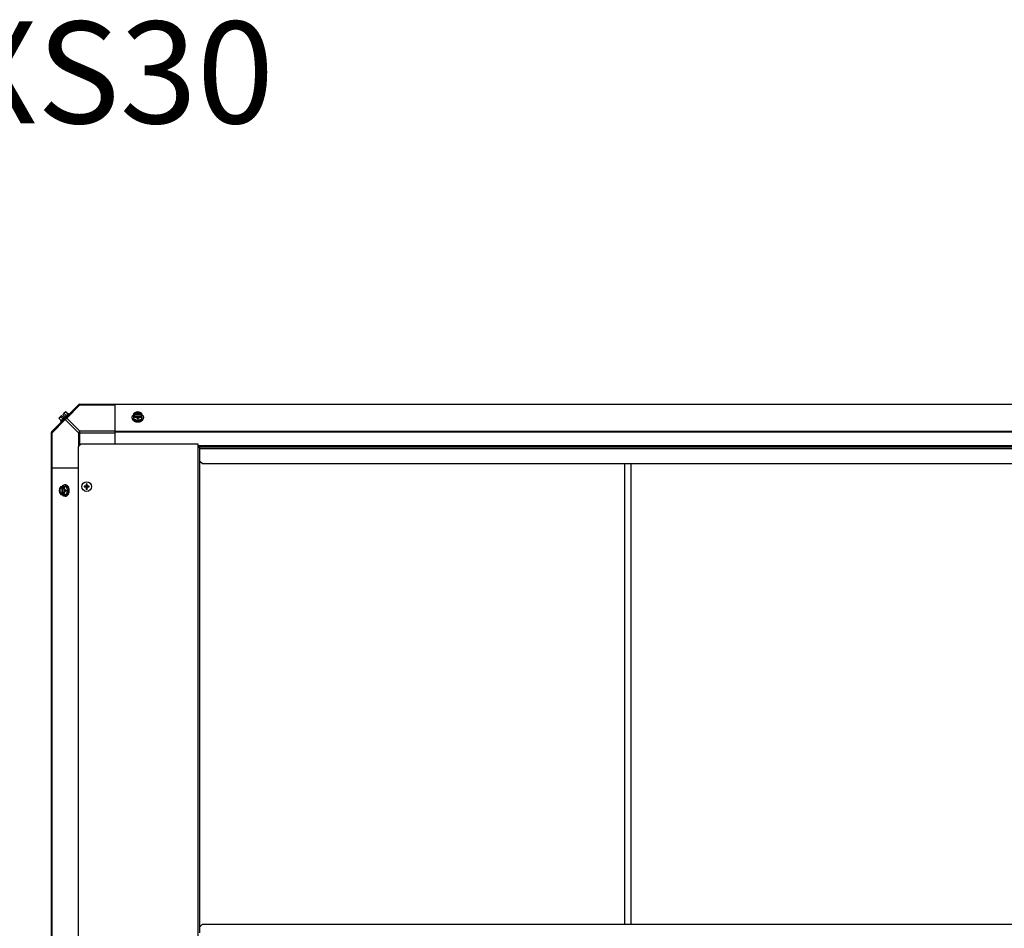
# Model space of a CAD drawing. Units: millimetres. Extents: x 1321 to 9046, y 441 to 5492.
# Drawn here: x 2749 to 3910, y 4421 to 5492 of the extents above; entities that cross this region are included whole.
import ezdxf
from ezdxf.enums import TextEntityAlignment as Align

# ---------------------------------------------------------------- set-up
doc = ezdxf.new("R2010")
doc.units = ezdxf.units.MM
doc.header["$LTSCALE"] = 50
doc.layers.add('7_ALL_ROUNDS', color=7, linetype='Continuous')
doc.styles.add('Arial', font='arial.ttf')

# ---------------------------------------------------------------- blocks, each defined once
blk = doc.blocks.new('MAQUINA_30')
at = {"layer": '7_ALL_ROUNDS', "color": 7, "linetype": 'Continuous'}
for p, q in [((2819.3, 5038.3), (5003.4, 5038.3)), ((2819.8, 5037.6), (2819.8, 5038.3)), ((2861.3, 4991.3), (2861.3, 5038.3)), ((2786.6, 5006.1), (2818.5, 5038)), ((2806.3, 5027.6), (2797, 5018.3)), ((2799.5, 5026.4), (2802.2, 5029.1)), ((2801.5, 5024.4), (2799.5, 5026.4)), ((2803.6, 5024.9), (2801.2, 5027.3)), ((2803.2, 5029.2), (2805.5, 5026.8)), ((2819.8, 5037.6), (2804.3, 5022)), ((2807.2, 5026.7), (2806.3, 5027.6)), ((2819.8, 5037.6), (2861.3, 5037.6)), ((4961.4, 5038), (2861.3, 5038)), ((2883.2, 5021), (2883.2, 5027.3)), ((2884.3, 5026.4), (2883.3, 5026.4)), ((2884.3, 5026.1), (2884.3, 5026.4)), ((2891.7, 5026.4), (2891.7, 5026.1)), ((2892.7, 5026.4), (2891.7, 5026.4)), ((2892.8, 5021), (2892.8, 5027.3)), ((2787, 5004.7), (2802.5, 5020.3)), ((2795.4, 5021.4), (2797.8, 5019.1)), ((2795.5, 5022.4), (2798.2, 5025.1)), ((2797, 5018.3), (2797.9, 5017.4)), ((2797.3, 5023.4), (2799.7, 5021)), ((2800.2, 5023.1), (2798.2, 5025.1)), ((2800.2, 5023.1), (2801.5, 5024.4)), ((2802.5, 5020.3), (2818.1, 5004.7)), ((2804.3, 5022), (2819.8, 5006.5)), ((2881.4, 5022), (2881.4, 5022.9)), ((2883.2, 5021), (2888, 5019.1)), ((2883.3, 5025.1), (2884.3, 5025.1)), ((2891.7, 5026.1), (2884.3, 5026.1)), ((2884.4, 5024.8), (2891.5, 5024.8)), ((2888, 5021.4), (2888, 5019.1)), ((2888, 5019.1), (2892.8, 5021)), ((2891.7, 5025.1), (2892.7, 5025.1)), ((2894.6, 5022), (2894.6, 5022.9)), ((2786.3, 3821.2), (2786.3, 5005.3)), ((2786.3, 5004.7), (2787, 5004.7)), ((2787, 4963.3), (2787, 5004.7)), ((2818.1, 5004.7), (2818.1, 4988.6)), ((2818.1, 5004.7), (2861.3, 5004.7)), ((2819.8, 4990.4), (2819.8, 5006.5)), ((2861.3, 5006.5), (2819.8, 5006.5)), ((4961.4, 5006.1), (2861.3, 5006.1)), ((4961.4, 5005.3), (2861.3, 5005.3)), ((2820.8, 4991.3), (2817.8, 4988.3)), ((2817.8, 4988.3), (2817.8, 3840.2)), ((2959.3, 4991.3), (2820.8, 4991.3)), ((2959.3, 3835.2), (2959.3, 4991.3)), ((2959.3, 4989.5), (4961.4, 4989.5)), ((2959.3, 4988.3), (2961.3, 4988.3)), ((2961.3, 4987.3), (2959.3, 4987.3)), ((2961.3, 4986.3), (2961.3, 4988.3)), ((2961.3, 4988.3), (4986.4, 4988.3)), ((2961.3, 4971.3), (2961.3, 4986.3)), ((2961.3, 4986.3), (4986.4, 4986.3)), ((2961.3, 4422.3), (2961.3, 4971.3)), ((2961.3, 4971.3), (2964.3, 4968.3)), ((2786.3, 4963.3), (2817.8, 4963.3)), ((2786.6, 4963.3), (2786.6, 3863.2)), ((2964.3, 4968.3), (4983.4, 4968.3)), ((3462.3, 4425.3), (3462.3, 4968.3)), ((3469.3, 4968.3), (3469.3, 4425.3)), ((2797.3, 4941.4), (2803.6, 4941.4)), ((2798.2, 4941.3), (2798.2, 4940.3)), ((2798.2, 4940.3), (2798.5, 4940.3)), ((2798.5, 4940.3), (2798.5, 4932.9)), ((2799.5, 4940.3), (2799.5, 4941.3)), ((2799.8, 4933.1), (2799.8, 4940.2)), ((2802.5, 4943.2), (2801.6, 4943.2)), ((2803.2, 4936.6), (2805.5, 4936.6)), ((2805.5, 4936.6), (2803.6, 4941.4)), ((2803.6, 4931.8), (2805.5, 4936.6)), ((2825.1, 4941.8), (2825.1, 4941.8)), ((2826, 4941.6), (2825.1, 4941.8)), ((2825.1, 4940.8), (2826, 4941)), ((2825.1, 4940.8), (2825.1, 4940.8)), ((2826, 4941.6), (2826.8, 4941.6)), ((2826.8, 4941), (2826, 4941)), ((2826.8, 4941.8), (2826.8, 4941.6)), ((2826.8, 4941), (2826.8, 4940.8)), ((2827.5, 4942.2), (2827.2, 4942.2)), ((2827.2, 4940.4), (2827.5, 4940.4)), ((2827.3, 4944), (2827.4, 4943.1)), ((2827.4, 4939.5), (2827.3, 4938.6)), ((2827.5, 4942.2), (2827.4, 4943.1)), ((2827.4, 4939.5), (2827.5, 4940.4)), ((2828.1, 4943.1), (2828.3, 4944)), ((2828.1, 4943.1), (2828.1, 4942.2)), ((2828.3, 4942.2), (2828.1, 4942.2)), ((2828.1, 4940.4), (2828.3, 4940.4)), ((2828.1, 4940.4), (2828.1, 4939.5)), ((2828.3, 4938.6), (2828.1, 4939.5)), ((2828.7, 4941.6), (2828.7, 4941.8)), ((2828.7, 4941.6), (2829.6, 4941.6)), ((2828.7, 4940.8), (2828.7, 4941)), ((2829.6, 4941), (2828.7, 4941)), ((2830.4, 4941.8), (2829.6, 4941.6)), ((2829.6, 4941), (2830.4, 4940.8)), ((2830.4, 4941.8), (2830.4, 4941.8)), ((2830.4, 4940.8), (2830.4, 4940.8)), ((2797.3, 4931.8), (2803.6, 4931.8)), ((2798.2, 4932.9), (2798.2, 4931.9)), ((2798.5, 4932.9), (2798.2, 4932.9)), ((2799.5, 4931.9), (2799.5, 4932.9)), ((2802.5, 4930), (2801.6, 4930)), ((2964.3, 4425.3), (2961.3, 4422.3)), ((2964.3, 4425.3), (4982.4, 4425.3)), ((2961.3, 4415.2), (2961.3, 4422.3))]:
    blk.add_line(p, q, dxfattribs=at)
blk.add_circle((2827.8, 4941.3), 5.69, dxfattribs=at)
for centre, radius, start, end in [((2819.8, 5035.8), 2.5, 90, 135), ((2819.3, 5037.1), 1.18, 90, 135), ((2803.6, 5021), 6.74, 110.9052, 126.8699), ((2803.6, 5021), 8.25, 93.1897, 99.7356), ((2887.2, 5018.5), 8.83, 116.0994, 116.7965), ((2888.8, 5018.5), 8.83, 63.2035, 63.9006), ((2803.6, 5021), 8.25, 170.2644, 176.8103), ((2803.6, 5021), 6.74, 143.1301, 159.0948), ((2887.2, 5017.1), 8.83, 116.0994, 116.7965), ((2888, 5027.5), 9.25, 259.6221, 270.0109), ((2888, 5027.4), 9.17, 269.9475, 280.2077), ((2888.8, 5017.1), 8.83, 63.2035, 63.9006), ((2788.8, 5004.7), 2.5, 135, 180), ((2787.5, 5005.3), 1.18, 135, 180), ((2806.1, 4937.4), 8.83, 153.2035, 153.9006), ((2807.5, 4937.4), 8.83, 153.2035, 153.9006), ((2797.2, 4936.6), 9.17, 359.944, 10.4375), ((2797.1, 4936.6), 9.25, 349.8468, 0.01), ((2826.3, 4870.6), 71.2, 89.5273, 91.1662), ((2827.8, 4941.3), 3.02, 169.9973, 190.0027), ((2826.3, 5015.1), 74.3, 268.8679, 270.4386), ((2827.8, 4941.3), 2.71, 169.1801, 190.8199), ((2827.8, 4941.3), 1.84, 169.3592, 190.6408), ((2826.8, 4942.2), 0.398, 269.5719, 0.4281), ((2826.8, 4940.4), 0.398, 359.5719, 90.4281), ((2901.5, 4942.8), 74.3, 178.8679, 180.4386), ((2898.4, 4939.8), 71.2, 179.5273, 181.1662), ((2827.8, 4941.3), 3.02, 79.9973, 100.0027), ((2827.8, 4941.3), 2.71, 79.1801, 100.8199), ((2827.8, 4941.3), 2.71, 259.1801, 280.8199), ((2827.8, 4941.3), 3.02, 259.9973, 280.0027), ((2827.8, 4941.3), 1.84, 79.3592, 100.6408), ((2827.8, 4941.3), 1.84, 259.3592, 280.6408), ((2757.1, 4942.8), 71.2, 359.5273, 1.1662), ((2828.7, 4942.2), 0.398, 179.5719, 270.4281), ((2828.7, 4940.4), 0.398, 89.5719, 180.4281), ((2754, 4939.8), 74.3, 358.8679, 0.4386), ((2829.3, 4867.6), 74.3, 88.8679, 90.4386), ((2829.3, 5012), 71.2, 269.5273, 271.1662), ((2827.8, 4941.3), 1.84, 349.3592, 10.6408), ((2827.8, 4941.3), 2.71, 349.1801, 10.8199), ((2827.8, 4941.3), 3.02, 349.9973, 10.0027), ((2806.1, 4935.8), 8.83, 206.0994, 206.7965), ((2807.5, 4935.8), 8.83, 206.0994, 206.7965)]:
    blk.add_arc(centre, radius, start, end, dxfattribs=at)
for points, knots in [([(2801.2, 5027.3), (2801.2, 5027.4), (2801.3, 5027.7), (2801.4, 5028), (2801.5, 5028.4), (2801.7, 5028.6), (2801.8, 5028.6)], [0, 0, 0, 0, 0.273009, 0.527154, 0.767326, 1, 1, 1, 1]), ([(2801.8, 5028.6), (2801.9, 5028.7), (2802.1, 5028.9), (2802.4, 5029), (2802.8, 5029.2), (2803, 5029.2), (2803.2, 5029.2)], [0, 0, 0, 0, 0.232674, 0.472846, 0.726991, 1, 1, 1, 1]), ([(2818.1, 5037.6), (2818.2, 5037.7), (2818.7, 5038), (2819.4, 5037.8), (2819.8, 5037.6)], [0, 0, 0, 0, 0.208142, 1, 1, 1, 1]), ([(2885.6, 5028.6), (2885.2, 5028.5), (2884.4, 5028.1), (2883.6, 5027.5), (2883.2, 5027.3)], [0, 0, 0, 0, 0.491708, 1, 1, 1, 1]), ([(2885.6, 5028.6), (2885.3, 5028.5), (2884.8, 5028.3), (2884.1, 5027.7), (2883.7, 5027.2), (2883.4, 5026.8), (2883.4, 5026.5), (2883.3, 5026.4)], [0, 0, 0, 0, 0.276464, 0.534884, 0.774845, 0.889002, 1, 1, 1, 1]), ([(2891.7, 5026.4), (2891.6, 5026.5), (2891.5, 5026.8), (2891.2, 5027.2), (2890.8, 5027.6), (2890.2, 5028), (2889.4, 5028.3), (2888.6, 5028.4), (2888, 5028.4), (2887.4, 5028.4), (2886.6, 5028.3), (2885.8, 5028), (2885.2, 5027.6), (2884.8, 5027.2), (2884.5, 5026.8), (2884.4, 5026.5), (2884.3, 5026.4)], [0, 0, 0, 0, 0.052427, 0.107658, 0.166173, 0.228057, 0.360313, 0.429685, 0.499999, 0.570314, 0.639686, 0.771941, 0.833826, 0.89234, 0.947573, 1, 1, 1, 1]), ([(2884.3, 5026.1), (2884.4, 5026.3), (2884.6, 5026.7), (2884.8, 5027), (2885, 5027.1)], [0, 0, 0, 0, 0.483291, 1, 1, 1, 1]), ([(2885, 5027.1), (2885.4, 5027.4), (2886, 5027.8), (2886.7, 5028), (2887.3, 5028.1), (2888, 5028.2), (2888.7, 5028.1), (2889.3, 5028), (2890, 5027.8), (2890.6, 5027.4), (2891, 5027.1)], [0, 0, 0, 0, 0.23729, 0.301548, 0.367036, 0.500019, 0.633, 0.698484, 0.762737, 1, 1, 1, 1]), ([(2888, 5029.2), (2887.6, 5029.2), (2886.8, 5029.1), (2886, 5028.8), (2885.6, 5028.6)], [0, 0, 0, 0, 0.478901, 1, 1, 1, 1]), ([(2890.4, 5028.6), (2890, 5028.8), (2889.2, 5029), (2888, 5029.1), (2886.8, 5029), (2886, 5028.8), (2885.6, 5028.6)], [0, 0, 0, 0, 0.245784, 0.5, 0.754216, 1, 1, 1, 1]), ([(2890.4, 5028.6), (2890, 5028.8), (2889.2, 5029.1), (2888.4, 5029.2), (2888, 5029.2)], [0, 0, 0, 0, 0.521099, 1, 1, 1, 1]), ([(2892.8, 5027.3), (2892.4, 5027.5), (2891.6, 5028.1), (2890.8, 5028.5), (2890.4, 5028.6)], [0, 0, 0, 0, 0.508292, 1, 1, 1, 1]), ([(2892.7, 5026.4), (2892.6, 5026.5), (2892.5, 5026.8), (2892.3, 5027.2), (2891.9, 5027.7), (2891.2, 5028.3), (2890.7, 5028.5), (2890.4, 5028.6)], [0, 0, 0, 0, 0.110998, 0.225155, 0.465116, 0.723536, 1, 1, 1, 1]), ([(2891, 5027.1), (2891.1, 5027), (2891.4, 5026.7), (2891.6, 5026.3), (2891.7, 5026.1)], [0, 0, 0, 0, 0.516692, 1, 1, 1, 1]), ([(2795.4, 5021.4), (2795.4, 5021.6), (2795.4, 5021.8), (2795.5, 5022.2), (2795.7, 5022.5), (2795.9, 5022.7), (2795.9, 5022.8)], [0, 0, 0, 0, 0.273009, 0.527154, 0.767326, 1, 1, 1, 1]), ([(2795.9, 5022.8), (2796, 5022.9), (2796.2, 5023), (2796.6, 5023.2), (2796.9, 5023.3), (2797.2, 5023.4), (2797.3, 5023.4)], [0, 0, 0, 0, 0.232674, 0.472846, 0.726991, 1, 1, 1, 1]), ([(2802.5, 5022), (2802.5, 5022), (2802.1, 5021.4), (2802.3, 5020.7), (2802.5, 5020.3)], [0, 0, 0, 0, 0.208142, 1, 1, 1, 1]), ([(2804.3, 5022), (2804.1, 5022.1), (2803.6, 5022.4), (2802.8, 5022.3), (2802.5, 5022)], [0, 0, 0, 0, 0.310739, 1, 1, 1, 1]), ([(2881.4, 5022.9), (2881.4, 5023.1), (2881.4, 5023.4), (2881.5, 5023.8), (2881.6, 5024.3), (2881.9, 5024.8), (2882.4, 5025.5), (2882.9, 5026), (2883.2, 5026.2)], [0, 0, 0, 0, 0.115897, 0.232832, 0.351779, 0.473592, 0.728034, 1, 1, 1, 1]), ([(2882.8, 5020), (2882.6, 5020.2), (2882.2, 5020.7), (2881.8, 5021.3), (2881.6, 5021.8), (2881.5, 5022.2), (2881.4, 5022.5), (2881.4, 5022.8), (2881.4, 5022.9)], [0, 0, 0, 0, 0.268425, 0.521887, 0.64416, 0.764118, 0.882471, 1, 1, 1, 1]), ([(2881.4, 5022), (2881.4, 5021.8), (2881.4, 5021.4), (2881.6, 5020.8), (2881.9, 5020.2), (2882.1, 5019.9), (2882.3, 5019.7)], [0, 0, 0, 0, 0.240648, 0.485296, 0.737494, 1, 1, 1, 1]), ([(2882.3, 5019.7), (2882.3, 5019.7), (2882.5, 5019.5), (2882.7, 5019.3), (2882.8, 5019.1)], [0, 0, 0, 0, 0.245037, 1, 1, 1, 1]), ([(2883.5, 5019.5), (2883.4, 5019.6), (2883.2, 5019.7), (2883, 5019.9), (2882.8, 5020)], [0, 0, 0, 0, 0.254846, 1, 1, 1, 1]), ([(2882.8, 5019.1), (2883.2, 5018.8), (2883.9, 5018.3), (2885.1, 5017.8), (2886.5, 5017.5), (2887.5, 5017.4), (2888, 5017.4)], [0, 0, 0, 0, 0.230358, 0.476695, 0.73511, 1, 1, 1, 1]), ([(2883.2, 5023.4), (2883.6, 5023.4), (2884.4, 5023.2), (2885.2, 5023), (2885.6, 5022.8)], [0, 0, 0, 0, 0.478901, 1, 1, 1, 1]), ([(2883.3, 5025.1), (2883.4, 5024.9), (2883.4, 5024.7), (2883.7, 5024.2), (2884.1, 5023.7), (2884.8, 5023.2), (2885.3, 5022.9), (2885.6, 5022.8)], [0, 0, 0, 0, 0.110998, 0.225155, 0.465116, 0.723536, 1, 1, 1, 1]), ([(2886.3, 5018.4), (2886.1, 5018.5), (2885.1, 5018.7), (2884.1, 5019.1), (2883.5, 5019.5)], [0, 0, 0, 0, 0.260842, 1, 1, 1, 1]), ([(2884.3, 5025.1), (2884.3, 5025), (2884.3, 5024.9), (2884.4, 5024.8), (2884.4, 5024.8)], [0, 0, 0, 0, 0.247251, 1, 1, 1, 1]), ([(2884.4, 5024.8), (2884.5, 5024.6), (2884.7, 5024.4), (2885, 5024.1), (2885.4, 5023.8), (2886, 5023.4), (2886.9, 5023.1), (2888, 5023), (2889.1, 5023.1), (2890, 5023.4), (2890.6, 5023.8), (2891, 5024.1), (2891.3, 5024.4), (2891.5, 5024.6), (2891.6, 5024.8)], [0, 0, 0, 0, 0.053314, 0.109445, 0.16863, 0.230794, 0.362391, 0.499999, 0.637606, 0.769203, 0.831368, 0.890554, 0.946685, 1, 1, 1, 1]), ([(2885.6, 5022.8), (2886, 5022.6), (2886.9, 5022.2), (2887.6, 5021.7), (2888, 5021.4)], [0, 0, 0, 0, 0.491708, 1, 1, 1, 1]), ([(2885.6, 5022.8), (2886, 5022.7), (2886.8, 5022.4), (2888, 5022.3), (2889.2, 5022.4), (2890, 5022.7), (2890.4, 5022.8)], [0, 0, 0, 0, 0.245784, 0.5, 0.754216, 1, 1, 1, 1]), ([(2888, 5021.4), (2888.4, 5021.7), (2889.1, 5022.2), (2890, 5022.6), (2890.4, 5022.8)], [0, 0, 0, 0, 0.508292, 1, 1, 1, 1]), ([(2888, 5017.4), (2888.5, 5017.4), (2889.4, 5017.5), (2890.8, 5017.8), (2892.1, 5018.3), (2892.8, 5018.8), (2893.1, 5019.1)], [0, 0, 0, 0, 0.264871, 0.523276, 0.769618, 1, 1, 1, 1]), ([(2892.5, 5019.5), (2892.3, 5019.4), (2891.4, 5018.9), (2890.4, 5018.6), (2889.6, 5018.4)], [0, 0, 0, 0, 0.238909, 1, 1, 1, 1]), ([(2890.4, 5022.8), (2890.7, 5022.9), (2891.2, 5023.2), (2891.9, 5023.7), (2892.3, 5024.2), (2892.5, 5024.7), (2892.6, 5024.9), (2892.7, 5025.1)], [0, 0, 0, 0, 0.276464, 0.534884, 0.774845, 0.889002, 1, 1, 1, 1]), ([(2890.4, 5022.8), (2890.8, 5023), (2891.5, 5023.2), (2892.4, 5023.4), (2892.8, 5023.4)], [0, 0, 0, 0, 0.521099, 1, 1, 1, 1]), ([(2891.6, 5024.8), (2891.6, 5024.8), (2891.6, 5024.9), (2891.7, 5025), (2891.7, 5025.1)], [0, 0, 0, 0, 0.253, 1, 1, 1, 1]), ([(2894.6, 5022.9), (2894.6, 5022.8), (2894.6, 5022.5), (2894.5, 5022), (2894.3, 5021.5), (2894, 5020.9), (2893.4, 5020.2), (2892.8, 5019.7), (2892.5, 5019.5)], [0, 0, 0, 0, 0.114808, 0.230808, 0.349104, 0.470646, 0.725794, 1, 1, 1, 1]), ([(2892.8, 5026.2), (2893, 5026), (2893.6, 5025.5), (2894.1, 5024.8), (2894.3, 5024.3), (2894.5, 5023.8), (2894.6, 5023.4), (2894.6, 5023.1), (2894.6, 5022.9)], [0, 0, 0, 0, 0.271965, 0.526407, 0.64822, 0.767167, 0.884103, 1, 1, 1, 1]), ([(2893.1, 5019.1), (2893.2, 5019.2), (2893.4, 5019.3), (2893.6, 5019.6), (2893.7, 5019.7)], [0, 0, 0, 0, 0.255217, 1, 1, 1, 1]), ([(2893.7, 5019.7), (2893.8, 5019.9), (2894.1, 5020.2), (2894.4, 5020.8), (2894.6, 5021.4), (2894.6, 5021.8), (2894.6, 5022)], [0, 0, 0, 0, 0.262548, 0.514754, 0.759385, 1, 1, 1, 1]), ([(2787, 5004.7), (2786.9, 5004.9), (2786.7, 5005.5), (2786.7, 5006.2), (2787, 5006.5)], [0, 0, 0, 0, 0.310742, 1, 1, 1, 1]), ([(2795.9, 4939), (2795.8, 4938.6), (2795.5, 4937.8), (2795.4, 4937), (2795.4, 4936.6)], [0, 0, 0, 0, 0.521099, 1, 1, 1, 1]), ([(2795.4, 4936.6), (2795.4, 4936.2), (2795.5, 4935.4), (2795.8, 4934.6), (2795.9, 4934.2)], [0, 0, 0, 0, 0.478901, 1, 1, 1, 1]), ([(2795.9, 4939), (2795.8, 4938.6), (2795.6, 4937.8), (2795.5, 4936.6), (2795.6, 4935.4), (2795.8, 4934.6), (2795.9, 4934.2)], [0, 0, 0, 0, 0.245784, 0.5, 0.754216, 1, 1, 1, 1]), ([(2797.3, 4941.4), (2797, 4941), (2796.5, 4940.2), (2796.1, 4939.4), (2795.9, 4939)], [0, 0, 0, 0, 0.508292, 1, 1, 1, 1]), ([(2798.2, 4941.3), (2798.1, 4941.2), (2797.8, 4941.1), (2797.4, 4940.9), (2796.9, 4940.5), (2796.3, 4939.8), (2796.1, 4939.3), (2795.9, 4939)], [0, 0, 0, 0, 0.110998, 0.225155, 0.465116, 0.723536, 1, 1, 1, 1]), ([(2795.9, 4934.2), (2796.1, 4933.8), (2796.5, 4933), (2797, 4932.2), (2797.3, 4931.8)], [0, 0, 0, 0, 0.491708, 1, 1, 1, 1]), ([(2795.9, 4934.2), (2796.1, 4933.9), (2796.3, 4933.4), (2796.9, 4932.7), (2797.4, 4932.3), (2797.8, 4932.1), (2798.1, 4932), (2798.2, 4931.9)], [0, 0, 0, 0, 0.276464, 0.534884, 0.774845, 0.889002, 1, 1, 1, 1]), ([(2798.2, 4940.3), (2798, 4940.2), (2797.8, 4940.1), (2797.4, 4939.8), (2797, 4939.4), (2796.6, 4938.8), (2796.3, 4938), (2796.2, 4937.2), (2796.2, 4936.6), (2796.2, 4936), (2796.3, 4935.2), (2796.6, 4934.4), (2797, 4933.8), (2797.4, 4933.4), (2797.8, 4933.1), (2798, 4933), (2798.2, 4932.9)], [0, 0, 0, 0, 0.052427, 0.107658, 0.166173, 0.228057, 0.360313, 0.429685, 0.499999, 0.570314, 0.639686, 0.771941, 0.833826, 0.89234, 0.947573, 1, 1, 1, 1]), ([(2797.5, 4933.6), (2797.1, 4934), (2796.8, 4934.6), (2796.6, 4935.3), (2796.5, 4935.9), (2796.4, 4936.6), (2796.5, 4937.3), (2796.6, 4937.9), (2796.8, 4938.6), (2797.1, 4939.2), (2797.5, 4939.6)], [0, 0, 0, 0, 0.23729, 0.301548, 0.367036, 0.500019, 0.633, 0.698484, 0.762737, 1, 1, 1, 1]), ([(2797.5, 4939.6), (2797.6, 4939.8), (2797.9, 4940), (2798.3, 4940.2), (2798.5, 4940.3)], [0, 0, 0, 0, 0.516692, 1, 1, 1, 1]), ([(2798.5, 4932.9), (2798.3, 4933), (2797.9, 4933.2), (2797.6, 4933.4), (2797.5, 4933.6)], [0, 0, 0, 0, 0.483291, 1, 1, 1, 1]), ([(2798.4, 4941.4), (2798.6, 4941.7), (2799.1, 4942.2), (2799.8, 4942.7), (2800.3, 4942.9), (2800.8, 4943.1), (2801.2, 4943.2), (2801.5, 4943.2), (2801.6, 4943.2)], [0, 0, 0, 0, 0.271965, 0.526407, 0.64822, 0.767167, 0.884103, 1, 1, 1, 1]), ([(2801.8, 4939), (2801.7, 4939.3), (2801.4, 4939.8), (2800.9, 4940.5), (2800.3, 4940.9), (2799.9, 4941.1), (2799.7, 4941.2), (2799.5, 4941.3)], [0, 0, 0, 0, 0.276464, 0.534884, 0.774845, 0.889002, 1, 1, 1, 1]), ([(2799.8, 4940.2), (2799.8, 4940.2), (2799.7, 4940.2), (2799.6, 4940.3), (2799.5, 4940.3)], [0, 0, 0, 0, 0.253, 1, 1, 1, 1]), ([(2799.5, 4931.9), (2799.7, 4932), (2799.9, 4932.1), (2800.3, 4932.3), (2800.9, 4932.7), (2801.4, 4933.4), (2801.7, 4933.9), (2801.8, 4934.2)], [0, 0, 0, 0, 0.110998, 0.225155, 0.465116, 0.723536, 1, 1, 1, 1]), ([(2799.8, 4933), (2799.9, 4933.1), (2800.2, 4933.3), (2800.5, 4933.6), (2800.8, 4934), (2801.2, 4934.6), (2801.5, 4935.5), (2801.6, 4936.6), (2801.5, 4937.7), (2801.2, 4938.6), (2800.8, 4939.2), (2800.5, 4939.6), (2800.2, 4939.9), (2799.9, 4940.1), (2799.8, 4940.2)], [0, 0, 0, 0, 0.053314, 0.109445, 0.16863, 0.230794, 0.362391, 0.499999, 0.637606, 0.769203, 0.831368, 0.890554, 0.946685, 1, 1, 1, 1]), ([(2801.8, 4939), (2801.6, 4939.4), (2801.4, 4940.2), (2801.2, 4941), (2801.2, 4941.4)], [0, 0, 0, 0, 0.521099, 1, 1, 1, 1]), ([(2801.2, 4931.8), (2801.2, 4932.2), (2801.4, 4933), (2801.6, 4933.8), (2801.8, 4934.2)], [0, 0, 0, 0, 0.478901, 1, 1, 1, 1]), ([(2801.6, 4943.2), (2801.8, 4943.2), (2802, 4943.2), (2802.4, 4943.1), (2802.8, 4943), (2803.3, 4942.8), (2803.9, 4942.4), (2804.5, 4941.8), (2805.1, 4941.1), (2805.6, 4940.2), (2805.9, 4939.3), (2806.1, 4938.6), (2806.2, 4938.3)], [0, 0, 0, 0, 0.05309, 0.106536, 0.160674, 0.215814, 0.329963, 0.450644, 0.578484, 0.713307, 0.854267, 1, 1, 1, 1]), ([(2806.2, 4935), (2806.1, 4934.6), (2805.9, 4933.9), (2805.6, 4933), (2805.1, 4932.1), (2804.5, 4931.4), (2803.9, 4930.8), (2803.3, 4930.4), (2802.8, 4930.2), (2802.4, 4930.1), (2802, 4930), (2801.8, 4930), (2801.6, 4930)], [0, 0, 0, 0, 0.145746, 0.286751, 0.421629, 0.54951, 0.670203, 0.784326, 0.83944, 0.893545, 0.946951, 1, 1, 1, 1]), ([(2803.2, 4936.6), (2802.9, 4937), (2802.4, 4937.7), (2802, 4938.6), (2801.8, 4939)], [0, 0, 0, 0, 0.508292, 1, 1, 1, 1]), ([(2801.8, 4934.2), (2801.9, 4934.6), (2802.2, 4935.4), (2802.3, 4936.6), (2802.2, 4937.8), (2801.9, 4938.6), (2801.8, 4939)], [0, 0, 0, 0, 0.245784, 0.5, 0.754216, 1, 1, 1, 1]), ([(2801.8, 4934.2), (2802, 4934.6), (2802.4, 4935.5), (2802.9, 4936.2), (2803.2, 4936.6)], [0, 0, 0, 0, 0.491708, 1, 1, 1, 1]), ([(2807.2, 4936.6), (2807.2, 4937), (2807.2, 4937.9), (2806.9, 4939.1), (2806.5, 4940.3), (2805.9, 4941.3), (2805.2, 4942.1), (2804.5, 4942.6), (2803.9, 4942.9), (2803.5, 4943.1), (2803, 4943.2), (2802.7, 4943.2), (2802.5, 4943.2)], [0, 0, 0, 0, 0.144963, 0.287171, 0.424169, 0.554036, 0.675715, 0.789307, 0.843583, 0.896516, 0.948502, 1, 1, 1, 1]), ([(2802.5, 4930), (2802.7, 4930), (2803, 4930), (2803.5, 4930.1), (2803.9, 4930.3), (2804.5, 4930.6), (2805.2, 4931.1), (2805.9, 4931.9), (2806.5, 4932.9), (2806.9, 4934.1), (2807.2, 4935.3), (2807.2, 4936.2), (2807.2, 4936.6)], [0, 0, 0, 0, 0.051498, 0.103484, 0.156417, 0.210693, 0.324284, 0.445963, 0.57583, 0.712828, 0.855037, 1, 1, 1, 1]), ([(2824.8, 4941.8), (2824.9, 4941.8), (2825, 4941.8), (2825.1, 4941.8), (2825.1, 4941.8)], [0, 0, 0, 0, 0.570589, 1, 1, 1, 1]), ([(2825.1, 4940.8), (2825.1, 4940.8), (2825, 4940.8), (2824.9, 4940.8), (2824.8, 4940.8)], [0, 0, 0, 0, 0.429403, 1, 1, 1, 1]), ([(2827.3, 4944), (2827.3, 4944), (2827.3, 4944.1), (2827.3, 4944.2), (2827.3, 4944.3)], [0, 0, 0, 0, 0.429403, 1, 1, 1, 1]), ([(2827.3, 4938.3), (2827.3, 4938.4), (2827.3, 4938.5), (2827.3, 4938.6), (2827.3, 4938.6)], [0, 0, 0, 0, 0.570589, 1, 1, 1, 1]), ([(2828.3, 4944.3), (2828.3, 4944.2), (2828.3, 4944.1), (2828.3, 4944), (2828.3, 4944)], [0, 0, 0, 0, 0.570589, 1, 1, 1, 1]), ([(2828.3, 4938.6), (2828.3, 4938.6), (2828.3, 4938.5), (2828.3, 4938.4), (2828.3, 4938.3)], [0, 0, 0, 0, 0.429403, 1, 1, 1, 1]), ([(2830.4, 4941.8), (2830.5, 4941.8), (2830.6, 4941.8), (2830.7, 4941.8), (2830.8, 4941.8)], [0, 0, 0, 0, 0.429403, 1, 1, 1, 1]), ([(2830.8, 4940.8), (2830.7, 4940.8), (2830.6, 4940.8), (2830.5, 4940.8), (2830.4, 4940.8)], [0, 0, 0, 0, 0.570589, 1, 1, 1, 1]), ([(2801.6, 4930), (2801.5, 4930), (2801.2, 4930), (2800.8, 4930.1), (2800.3, 4930.3), (2799.8, 4930.5), (2799.1, 4931), (2798.6, 4931.5), (2798.4, 4931.8)], [0, 0, 0, 0, 0.115897, 0.232832, 0.351779, 0.473592, 0.728034, 1, 1, 1, 1]), ([(2799.5, 4932.9), (2799.6, 4932.9), (2799.7, 4933), (2799.8, 4933), (2799.8, 4933)], [0, 0, 0, 0, 0.247251, 1, 1, 1, 1])]:
    blk.add_open_spline(points, degree=3, knots=knots, dxfattribs=at)
for points in [[(2802.5, 5020.3), (2802.9, 5021), (2803.6, 5021.7), (2804.3, 5022)], [(2819.8, 5006.5), (2819.1, 5006.1), (2818.4, 5005.5), (2818.1, 5004.7)], [(2827.5, 4942.2), (2827.5, 4942.1), (2827.4, 4941.7), (2827, 4941.6), (2826.8, 4941.6)], [(2826.8, 4941), (2827, 4941), (2827.4, 4940.9), (2827.5, 4940.5), (2827.5, 4940.4)], [(2828.7, 4941.6), (2828.6, 4941.6), (2828.2, 4941.7), (2828.1, 4942.1), (2828.1, 4942.2)], [(2828.1, 4940.4), (2828.1, 4940.5), (2828.2, 4940.9), (2828.6, 4941), (2828.7, 4941)]]:
    blk.add_open_spline(points, degree=3, dxfattribs=at)
at = {"style": 'Arial'}
blk.add_text('TDXS30', height=120, dxfattribs=at).set_placement((2756.7, 5413.9), align=Align.MIDDLE)

msp = doc.modelspace()

# ---------------------------------------------------------------- block references
msp.add_blockref('MAQUINA_30', (0, 0))

doc.saveas('drawing.dxf')
